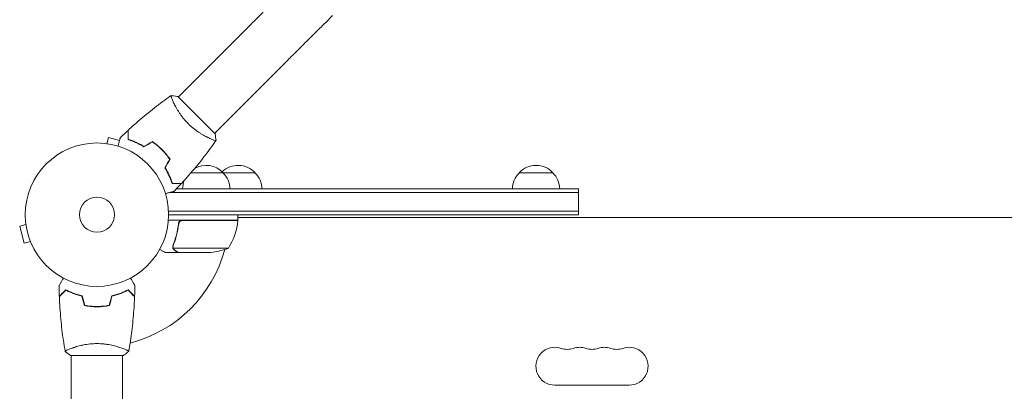
# Model space of a CAD drawing. Units: millimetres. Extents: x -5468 to 5501, y -3641 to 4081.
# Drawn here: x -2174 to -1446, y 1473 to 1748 of the extents above; entities that cross this region are included whole.
import ezdxf

# ---------------------------------------------------------------- set-up
doc = ezdxf.new("R2010")
doc.units = ezdxf.units.MM
doc.header["$LTSCALE"] = 20
doc.layers.add('2d', color=230, linetype='Continuous')

msp = doc.modelspace()

# ---------------------------------------------------------------- linework, layer by layer
at = {"layer": '2d', "lineweight": 0}
for p, q in [((-2002.66, 1744.84), (-2056.79, 1690.7)), ((-1975.79, 1717.97), (-2029.92, 1663.83)), ((-2057.14, 1691.06), (-2029.56, 1663.48)), ((-2109.56, 1656.22), (-2108.31, 1660.86)), ((-2100.17, 1658.68), (-2108.31, 1660.86)), ((-2033.59, 1660.17), (-2033.59, 1660.17)), ((-2111.06, 1656.42), (-2111.01, 1656.4)), ((-2111.06, 1656.41), (-2111.06, 1656.42)), ((-1999.96, 1634.73), (-2047.37, 1634.73)), ((-1779.76, 1634.73), (-1804.76, 1634.73)), ((-2066.09, 1618.84), (-2066.09, 1619.34)), ((-2062.69, 1620.25), (-1760.89, 1620.25)), ((-2058.3, 1622.75), (-1760.89, 1622.75)), ((-1760.89, 1603.75), (-1760.89, 1622.75)), ((-1760.89, 1606.25), (-2063.95, 1606.25)), ((-1760.89, 1603.75), (-2063.89, 1603.75)), ((-2063.89, 1603.73), (-2012.64, 1603.73)), ((-2012.64, 1599.73), (-2012.64, 1603.73)), ((-1139.14, 1601.73), (-2012.64, 1601.73)), ((-2012.64, 1601.13), (-2012.29, 1601.73)), ((-2169.38, 1596.4), (-2174.02, 1595.15)), ((-2174.02, 1595.15), (-2170.65, 1582.6)), ((-2169.56, 1597.85), (-2169.58, 1597.9)), ((-2169.57, 1597.9), (-2169.58, 1597.9)), ((-2012.64, 1599.73), (-2064.04, 1599.73)), ((-2056.59, 1595.93), (-2056.59, 1597.43)), ((-2053.5, 1599.53), (-2012.65, 1599.53)), ((-2013.56, 1599.53), (-2013.45, 1599.73)), ((-2166.02, 1583.84), (-2170.65, 1582.6)), ((-2165.44, 1582.44), (-2165.45, 1582.49)), ((-2165.43, 1582.44), (-2165.44, 1582.44)), ((-2060.69, 1579.94), (-2060.69, 1579.94)), ((-2056.59, 1575.73), (-2066.39, 1575.73)), ((-2019.64, 1578.98), (-2060.53, 1578.98)), ((-2056.59, 1575.73), (-2056.59, 1575.85)), ((-2034.48, 1575.73), (-2056.39, 1575.73)), ((-2114.89, 1535.93), (-2114.89, 1535.73)), ((-2097.39, 1499.73), (-2136.39, 1499.73)), ((-2135.89, 1504.92), (-2135.89, 1504.92)), ((-2135.89, 1499.73), (-2135.89, 1075.69)), ((-2097.89, 1504.92), (-2097.89, 1504.92)), ((-2097.89, 1499.73), (-2097.89, 1075.69)), ((-1778.39, 1477.73), (-1723.39, 1477.73))]:
    msp.add_line(p, q, dxfattribs=at)
for radius in [53, 13]:
    msp.add_circle((-2116.89, 1603.73), radius, dxfattribs=at)
for centre, radius, start, end in [((-2036.09, 1623.21), 17, 42.66793, 120.43098), ((-2012.46, 1623.21), 17, 42.66793, 134.03832), ((-1792.26, 1623.21), 17, 42.66793, 137.33207), ((-2035.59, 1622.54), 17, 0.71182, 45.8135), ((-2011.96, 1622.54), 17, 0.71182, 45.8135), ((-1792.76, 1622.54), 17, 134.1865, 179.28818), ((-1791.76, 1622.54), 17, 0.71182, 45.8135), ((-2036.59, 1622.54), 17, 156.68394, 179.28818), ((-2062.34, 1605), 50, 328.65031, 353.52721), ((-2116.89, 1603.73), 98, 357.54371, 357.66075), ((-2015.64, 1599.7), 3, 353.52721, 356.80878), ((-2116.89, 1603.73), 98, 284.48774, 344.79995), ((-2037.64, 1625.63), 50, 273.62431, 291.1002), ((-1778.39, 1491.73), 14, 70.89011, 270), ((-1769.23, 1518.19), 14, 250.89011, 289.10989), ((-1760.06, 1491.73), 14, 70.89011, 109.1099), ((-1750.89, 1518.19), 14, 250.89011, 289.10989), ((-1741.73, 1491.73), 14, 70.89011, 109.1099), ((-1732.56, 1518.19), 14, 250.89011, 289.10989), ((-1723.39, 1491.73), 14, 270, 109.10988)]:
    msp.add_arc(centre, radius, start, end, dxfattribs=at)
for points, knots in [([(-2002.66, 1744.84), (-2000.33, 1747.16), (-1998, 1749.49), (-1993.37, 1754.11), (-1991.06, 1756.41), (-1986.5, 1760.94), (-1984.25, 1763.17), (-1979.82, 1767.56), (-1977.64, 1769.72), (-1973.4, 1773.91), (-1971.33, 1775.95), (-1969.32, 1777.93)], [3.1415927, 3.1415927, 3.1415927, 3.1415927, 3.2510145, 3.2510145, 3.3604363, 3.3604363, 3.4698581, 3.4698581, 3.57928, 3.57928, 3.6887018, 3.6887018, 3.6887018, 3.6887018]), ([(-1975.79, 1717.97), (-1973.47, 1720.28), (-1971.16, 1722.59), (-1966.55, 1727.19), (-1964.26, 1729.47), (-1959.72, 1733.97), (-1957.49, 1736.2), (-1953.09, 1740.56), (-1950.93, 1742.7), (-1946.71, 1746.86), (-1944.66, 1748.88), (-1942.67, 1750.84)], [3.1415927, 3.1415927, 3.1415927, 3.1415927, 3.2510145, 3.2510145, 3.3604363, 3.3604363, 3.4698581, 3.4698581, 3.57928, 3.57928, 3.6887018, 3.6887018, 3.6887018, 3.6887018]), ([(-2093.74, 1666.23), (-2091.31, 1668.48), (-2088.84, 1670.7), (-2082.42, 1676.26), (-2078.42, 1679.55), (-2070.34, 1685.83), (-2066.28, 1688.84), (-2062.14, 1691.73)], [0, 0, 0, 0, 10.001335, 10.001335, 25.652861, 25.652861, 40.904302, 40.904302, 40.904302, 40.904302]), ([(-2049.53, 1671.1), (-2050.14, 1671.71), (-2050.73, 1672.33), (-2051.86, 1673.59), (-2052.4, 1674.23), (-2053.19, 1675.19), (-2053.45, 1675.52), (-2053.95, 1676.17), (-2054.2, 1676.5), (-2054.92, 1677.47), (-2055.37, 1678.12), (-2056.23, 1679.39), (-2056.63, 1680.02), (-2057.4, 1681.26), (-2057.76, 1681.87), (-2058.77, 1683.64), (-2059.35, 1684.74), (-2060.1, 1686.27), (-2060.33, 1686.76), (-2060.75, 1687.67), (-2060.94, 1688.1), (-2061.44, 1689.28), (-2061.69, 1689.95), (-2061.96, 1690.73), (-2062.03, 1690.95), (-2062.13, 1691.32), (-2062.16, 1691.46), (-2062.17, 1691.61), (-2062.17, 1691.65), (-2062.16, 1691.71), (-2062.15, 1691.72), (-2062.11, 1691.75), (-2062.09, 1691.76), (-2062.09, 1691.77), (-2062.09, 1691.77), (-2062.09, 1691.77)], [0.16356818, 0.16356818, 0.16356818, 0.16356818, 0.1661247, 0.1661247, 0.16868122, 0.16868122, 0.16995948, 0.16995948, 0.17123774, 0.17123774, 0.17379425, 0.17379425, 0.17635077, 0.17635077, 0.17890729, 0.17890729, 0.18402032, 0.18402032, 0.18657684, 0.18657684, 0.18913336, 0.18913336, 0.19424639, 0.19424639, 0.19680291, 0.19680291, 0.19935943, 0.19935943, 0.20063769, 0.20063769, 0.20191595, 0.20191595, 0.20447247, 0.20447247, 0.20490292, 0.20490292, 0.20490292, 0.20490292]), ([(-2062.09, 1691.77), (-2060.73, 1691.66), (-2059.27, 1691.47), (-2057.6, 1691.15), (-2057.37, 1691.11), (-2057.14, 1691.06)], [0, 0, 0, 0, 4.405135, 4.405135, 5.108724, 5.108724, 5.108724, 5.108724]), ([(-2028.86, 1658.53), (-2028.86, 1658.53), (-2028.86, 1658.53), (-2028.86, 1658.53), (-2028.87, 1658.51), (-2028.9, 1658.47), (-2028.92, 1658.46), (-2028.98, 1658.45), (-2029.02, 1658.45), (-2029.28, 1658.48), (-2029.65, 1658.58), (-2030.43, 1658.85), (-2030.73, 1658.96), (-2031.4, 1659.22), (-2031.76, 1659.36), (-2032.95, 1659.87), (-2033.87, 1660.28), (-2035.14, 1660.91), (-2035.4, 1661.04), (-2035.93, 1661.31), (-2036.21, 1661.46), (-2037.03, 1661.89), (-2037.6, 1662.2), (-2038.77, 1662.87), (-2039.37, 1663.23), (-2040.29, 1663.8), (-2040.6, 1663.99), (-2041.23, 1664.4), (-2041.55, 1664.61), (-2043.15, 1665.69), (-2044.44, 1666.63), (-2046.37, 1668.2), (-2047.02, 1668.75), (-2048.29, 1669.9), (-2048.91, 1670.49), (-2049.53, 1671.1)], [0.12220864, 0.12220864, 0.12220864, 0.12220864, 0.12268837, 0.12268837, 0.12524335, 0.12524335, 0.12652085, 0.12652085, 0.12779834, 0.12779834, 0.13290832, 0.13290832, 0.13546331, 0.13546331, 0.1380183, 0.1380183, 0.14312827, 0.14312827, 0.14440577, 0.14440577, 0.14568326, 0.14568326, 0.14823825, 0.14823825, 0.15079324, 0.15079324, 0.15207073, 0.15207073, 0.15334823, 0.15334823, 0.15845821, 0.15845821, 0.16101319, 0.16101319, 0.16356818, 0.16356818, 0.16356818, 0.16356818]), ([(-2101.32, 1654.39), (-2101.27, 1654.58), (-2101.22, 1654.77), (-2100.95, 1655.78), (-2100.74, 1656.54), (-2100.47, 1657.58), (-2100.38, 1657.91), (-2100.21, 1658.52), (-2100.14, 1658.81), (-2100, 1659.31), (-2099.94, 1659.54), (-2099.84, 1659.93), (-2099.79, 1660.09), (-2099.73, 1660.35), (-2099.7, 1660.43), (-2099.68, 1660.51), (-2099.68, 1660.52), (-2099.68, 1660.53), (-2099.68, 1660.53), (-2099.67, 1660.55), (-2099.67, 1660.56), (-2099.66, 1660.58), (-2099.66, 1660.58), (-2099.66, 1660.58)], [0.00292306, 0.00292306, 0.00292306, 0.00292306, 0.00379004, 0.00379004, 0.00758008, 0.00758008, 0.0094751, 0.0094751, 0.01137012, 0.01137012, 0.01326514, 0.01326514, 0.01516016, 0.01516016, 0.01705518, 0.01705518, 0.01800269, 0.01800269, 0.0189502, 0.0189502, 0.02274024, 0.02274024, 0.02935902, 0.02935902, 0.02935902, 0.02935902]), ([(-2093.94, 1659.27), (-2093.94, 1660.05), (-2093.94, 1660.77), (-2093.94, 1662.11), (-2093.94, 1662.72), (-2093.94, 1663.54), (-2093.94, 1663.79), (-2093.94, 1664.27), (-2093.94, 1664.49), (-2093.94, 1665.09), (-2093.94, 1665.4), (-2093.94, 1665.72), (-2093.94, 1665.81), (-2093.94, 1665.9), (-2093.94, 1665.92), (-2093.94, 1665.96), (-2093.94, 1665.97), (-2093.94, 1666), (-2093.94, 1666.01), (-2093.94, 1666.03), (-2093.94, 1666.04), (-2093.94, 1666.05), (-2093.94, 1666.05), (-2093.94, 1666.05)], [0, 0, 0, 0, 0.0035063, 0.0035063, 0.0070126, 0.0070126, 0.00876575, 0.00876575, 0.0105189, 0.0105189, 0.0140252, 0.0140252, 0.01577835, 0.01577835, 0.01665493, 0.01665493, 0.0175315, 0.0175315, 0.02103781, 0.02103781, 0.02454411, 0.02454411, 0.0274484, 0.0274484, 0.0274484, 0.0274484]), ([(-2093.74, 1659.42), (-2093.74, 1660.2), (-2093.74, 1660.92), (-2093.74, 1662.26), (-2093.74, 1662.87), (-2093.74, 1663.7), (-2093.74, 1663.95), (-2093.74, 1664.44), (-2093.74, 1664.66), (-2093.74, 1665.26), (-2093.74, 1665.57), (-2093.74, 1665.9), (-2093.74, 1665.99), (-2093.74, 1666.11), (-2093.74, 1666.14), (-2093.74, 1666.18), (-2093.74, 1666.2), (-2093.74, 1666.22), (-2093.74, 1666.22), (-2093.74, 1666.23), (-2093.74, 1666.23), (-2093.74, 1666.23)], [0, 0, 0, 0, 0.00350666, 0.00350666, 0.00701332, 0.00701332, 0.00876665, 0.00876665, 0.01051997, 0.01051997, 0.01402663, 0.01402663, 0.01577996, 0.01577996, 0.01753329, 0.01753329, 0.02103995, 0.02103995, 0.02454661, 0.02454661, 0.02744921, 0.02744921, 0.02744921, 0.02744921]), ([(-2082.19, 1653.89), (-2083.27, 1654.56), (-2084.32, 1655.17), (-2086.4, 1656.27), (-2087.41, 1656.76), (-2088.9, 1657.42), (-2089.39, 1657.63), (-2090.35, 1658.02), (-2090.83, 1658.2), (-2092.23, 1658.72), (-2093.11, 1659.02), (-2093.94, 1659.27)], [0, 0, 0, 0, 0.00404294, 0.00404294, 0.00808588, 0.00808588, 0.01010735, 0.01010735, 0.01212882, 0.01212882, 0.01617176, 0.01617176, 0.01617176, 0.01617176]), ([(-2082.19, 1654.12), (-2083.25, 1654.78), (-2084.29, 1655.38), (-2086.32, 1656.45), (-2087.32, 1656.93), (-2089.27, 1657.8), (-2090.22, 1658.19), (-2092.05, 1658.87), (-2092.92, 1659.17), (-2093.74, 1659.42)], [0, 0, 0, 0, 0.00398181, 0.00398181, 0.00796362, 0.00796362, 0.01194542, 0.01194542, 0.01592723, 0.01592723, 0.01592723, 0.01592723]), ([(-2068.92, 1651.7), (-2070.02, 1652.8), (-2071.15, 1653.83), (-2072.91, 1655.28), (-2073.5, 1655.75), (-2074.7, 1656.66), (-2075.31, 1657.09), (-2075.92, 1657.51)], [0.009233803, 0.009233803, 0.009233803, 0.009233803, 0.013850802, 0.013850802, 0.016159301, 0.016159301, 0.0184678, 0.0184678, 0.0184678, 0.0184678]), ([(-2068.78, 1651.84), (-2069.9, 1652.96), (-2071.05, 1654.01), (-2072.84, 1655.48), (-2073.45, 1655.96), (-2074.67, 1656.88), (-2075.29, 1657.32), (-2075.91, 1657.74)], [0.009405818, 0.009405818, 0.009405818, 0.009405818, 0.01410835, 0.01410835, 0.016459616, 0.016459616, 0.018810883, 0.018810883, 0.018810883, 0.018810883]), ([(-2028.89, 1658.48), (-2030.27, 1656.51), (-2031.68, 1654.55), (-2036.17, 1648.44), (-2039.36, 1644.35), (-2045.93, 1636.34), (-2049.33, 1632.42), (-2053.34, 1628.02), (-2053.86, 1627.45), (-2054.39, 1626.89)], [0.059167, 0.059167, 0.059167, 0.059167, 7.325937, 7.325937, 22.978574, 22.978574, 38.628112, 38.628112, 40.963201, 40.963201, 40.963201, 40.963201]), ([(-2063.11, 1644.71), (-2063.95, 1645.92), (-2064.84, 1647.11), (-2066.29, 1648.87), (-2066.8, 1649.44), (-2067.83, 1650.59), (-2068.37, 1651.15), (-2068.92, 1651.7)], [0, 0, 0, 0, 0.004616902, 0.004616902, 0.006925353, 0.006925353, 0.009233803, 0.009233803, 0.009233803, 0.009233803]), ([(-2062.88, 1644.71), (-2063.72, 1645.95), (-2064.63, 1647.17), (-2066.11, 1648.95), (-2066.62, 1649.54), (-2067.67, 1650.71), (-2068.22, 1651.28), (-2068.78, 1651.84)], [0, 0, 0, 0, 0.004702909, 0.004702909, 0.007054363, 0.007054363, 0.009405818, 0.009405818, 0.009405818, 0.009405818]), ([(-2066.74, 1638.43), (-2066.06, 1637.35), (-2065.45, 1636.3), (-2064.36, 1634.23), (-2063.87, 1633.21), (-2063.2, 1631.72), (-2063, 1631.23), (-2062.6, 1630.27), (-2062.42, 1629.79), (-2061.9, 1628.4), (-2061.61, 1627.51), (-2061.35, 1626.69)], [0, 0, 0, 0, 0.00404294, 0.00404294, 0.00808588, 0.00808588, 0.01010735, 0.01010735, 0.01212882, 0.01212882, 0.01617176, 0.01617176, 0.01617176, 0.01617176]), ([(-2066.5, 1638.43), (-2065.84, 1637.38), (-2065.25, 1636.34), (-2064.17, 1634.3), (-2063.69, 1633.3), (-2062.82, 1631.35), (-2062.43, 1630.4), (-2061.75, 1628.57), (-2061.46, 1627.7), (-2061.2, 1626.89)], [0, 0, 0, 0, 0.00398181, 0.00398181, 0.00796362, 0.00796362, 0.01194542, 0.01194542, 0.01592723, 0.01592723, 0.01592723, 0.01592723]), ([(-2061.35, 1626.69), (-2060.57, 1626.69), (-2059.85, 1626.69), (-2058.51, 1626.69), (-2057.9, 1626.69), (-2057.09, 1626.69), (-2056.83, 1626.69), (-2056.35, 1626.69), (-2056.13, 1626.69), (-2055.53, 1626.69), (-2055.22, 1626.69), (-2054.9, 1626.69), (-2054.81, 1626.69), (-2054.72, 1626.69), (-2054.7, 1626.69), (-2054.67, 1626.69), (-2054.66, 1626.69), (-2054.63, 1626.69), (-2054.61, 1626.69), (-2054.59, 1626.69), (-2054.58, 1626.69), (-2054.58, 1626.69), (-2054.57, 1626.69), (-2054.57, 1626.69)], [0, 0, 0, 0, 0.0035063, 0.0035063, 0.0070126, 0.0070126, 0.00876575, 0.00876575, 0.0105189, 0.0105189, 0.0140252, 0.0140252, 0.01577835, 0.01577835, 0.01665493, 0.01665493, 0.0175315, 0.0175315, 0.02103781, 0.02103781, 0.02454411, 0.02454411, 0.0274484, 0.0274484, 0.0274484, 0.0274484]), ([(-2061.2, 1626.89), (-2060.42, 1626.89), (-2059.7, 1626.89), (-2058.36, 1626.89), (-2057.75, 1626.89), (-2056.93, 1626.89), (-2056.67, 1626.89), (-2056.19, 1626.89), (-2055.97, 1626.89), (-2055.37, 1626.89), (-2055.05, 1626.89), (-2054.72, 1626.89), (-2054.64, 1626.89), (-2054.51, 1626.89), (-2054.48, 1626.89), (-2054.44, 1626.89), (-2054.43, 1626.89), (-2054.4, 1626.89), (-2054.4, 1626.89), (-2054.39, 1626.89), (-2054.39, 1626.89), (-2054.39, 1626.89)], [0, 0, 0, 0, 0.00350666, 0.00350666, 0.00701332, 0.00701332, 0.00876665, 0.00876665, 0.01051997, 0.01051997, 0.01402663, 0.01402663, 0.01577996, 0.01577996, 0.01753329, 0.01753329, 0.02103995, 0.02103995, 0.02454661, 0.02454661, 0.02744921, 0.02744921, 0.02744921, 0.02744921]), ([(-2060.04, 1620.96), (-2060.04, 1620.96), (-2060.04, 1620.96), (-2060.06, 1620.95), (-2060.07, 1620.95), (-2060.09, 1620.95), (-2060.1, 1620.95), (-2060.11, 1620.94), (-2060.13, 1620.94), (-2060.21, 1620.92), (-2060.31, 1620.89), (-2060.69, 1620.79), (-2061.09, 1620.68), (-2061.86, 1620.47), (-2062.14, 1620.4), (-2062.75, 1620.23), (-2063.07, 1620.15), (-2064.1, 1619.87), (-2064.86, 1619.67), (-2065.86, 1619.4), (-2066.04, 1619.35), (-2066.23, 1619.3)], [0.03093242, 0.03093242, 0.03093242, 0.03093242, 0.03756195, 0.03756195, 0.04131815, 0.04131815, 0.04225719, 0.04225719, 0.04319624, 0.04319624, 0.04507434, 0.04507434, 0.04883054, 0.04883054, 0.05070863, 0.05070863, 0.05258673, 0.05258673, 0.05634293, 0.05634293, 0.05718798, 0.05718798, 0.05718798, 0.05718798]), ([(-2056.66, 1597.06), (-2056.98, 1594.2), (-2057.49, 1591.44), (-2058.34, 1588.1), (-2058.52, 1587.43), (-2058.9, 1586.12), (-2059.11, 1585.46), (-2059.74, 1583.54), (-2060.2, 1582.29), (-2060.69, 1581.07)], [0.00267622, 0.00267622, 0.00267622, 0.00267622, 0.01136401, 0.01136401, 0.01353595, 0.01353595, 0.0157079, 0.0157079, 0.0200518, 0.0200518, 0.0200518, 0.0200518]), ([(-2060.48, 1581.06), (-2059.5, 1583.48), (-2058.67, 1586), (-2057.32, 1591.26), (-2056.81, 1594), (-2056.48, 1596.87)], [0, 0, 0, 0, 0.00859307, 0.00859307, 0.01718614, 0.01718614, 0.01718614, 0.01718614]), ([(-2056.66, 1597.06), (-2056.64, 1597.24), (-2056.6, 1597.42), (-2056.5, 1597.77), (-2056.43, 1597.94), (-2056.27, 1598.26), (-2056.17, 1598.41), (-2055.95, 1598.7), (-2055.82, 1598.84), (-2055.55, 1599.08), (-2055.4, 1599.19), (-2055.09, 1599.38), (-2054.93, 1599.47), (-2054.58, 1599.6), (-2054.41, 1599.65), (-2054.05, 1599.71), (-2053.86, 1599.73), (-2053.68, 1599.73)], [0, 0, 0, 0, 0.000547232, 0.000547232, 0.001094464, 0.001094464, 0.001641696, 0.001641696, 0.002188928, 0.002188928, 0.002736159, 0.002736159, 0.003283391, 0.003283391, 0.003830623, 0.003830623, 0.004377855, 0.004377855, 0.004377855, 0.004377855]), ([(-2056.48, 1596.87), (-2056.45, 1597.15), (-2056.38, 1597.42), (-2056.22, 1597.8), (-2056.16, 1597.93), (-2056.02, 1598.17), (-2055.94, 1598.28), (-2055.68, 1598.61), (-2055.47, 1598.81), (-2055.13, 1599.05), (-2055.01, 1599.13), (-2054.76, 1599.26), (-2054.63, 1599.31), (-2054.5, 1599.36)], [0, 0, 0, 0, 0.000839577, 0.000839577, 0.001259366, 0.001259366, 0.001679155, 0.001679155, 0.002518732, 0.002518732, 0.002938521, 0.002938521, 0.00335831, 0.00335831, 0.00335831, 0.00335831]), ([(-2056.22, 1597.79), (-2056.18, 1597.88), (-2056.14, 1597.97), (-2056.02, 1598.17), (-2055.94, 1598.28), (-2055.68, 1598.61), (-2055.47, 1598.81), (-2055.13, 1599.05), (-2055.01, 1599.13), (-2054.76, 1599.26), (-2054.63, 1599.31), (-2054.5, 1599.36)], [0.000970326, 0.000970326, 0.000970326, 0.000970326, 0.001259366, 0.001259366, 0.001679155, 0.001679155, 0.002518732, 0.002518732, 0.002938521, 0.002938521, 0.00335831, 0.00335831, 0.00335831, 0.00335831]), ([(-2060.63, 1578.7), (-2060.66, 1578.76), (-2060.69, 1578.83), (-2060.75, 1579), (-2060.78, 1579.09), (-2060.84, 1579.3), (-2060.86, 1579.42), (-2060.89, 1579.67), (-2060.91, 1579.81), (-2060.9, 1579.96)], [0, 0, 0, 0, 0.00051115, 0.00051115, 0.001022301, 0.001022301, 0.001533451, 0.001533451, 0.002044601, 0.002044601, 0.002044601, 0.002044601]), ([(-2070.5, 1578.1), (-2070.06, 1577.85), (-2069.66, 1577.62), (-2068.97, 1577.22), (-2068.68, 1577.05), (-2068.28, 1576.82), (-2068.09, 1576.71), (-2067.91, 1576.61), (-2067.8, 1576.54), (-2067.74, 1576.51), (-2066.83, 1575.98), (-2066.39, 1575.73), (-2066.39, 1575.73)], [0.0535023, 0.0535023, 0.0535023, 0.0535023, 0.125, 0.125, 0.1875, 0.1875, 0.21875, 0.234375, 0.234375, 0.25, 0.25, 0.5, 0.5, 0.5, 0.5]), ([(-2059.4, 1577.35), (-2059.54, 1577.43), (-2059.67, 1577.52), (-2059.86, 1577.67), (-2059.92, 1577.73), (-2060.01, 1577.81), (-2060.05, 1577.86), (-2060.11, 1577.91), (-2060.13, 1577.94), (-2060.14, 1577.95), (-2060.15, 1577.96), (-2060.15, 1577.96), (-2060.35, 1578.19), (-2060.51, 1578.43), (-2060.63, 1578.7)], [0, 0, 0, 0, 0.25, 0.25, 0.375, 0.375, 0.4375, 0.46875, 0.484375, 0.492187, 0.492187, 0.5, 0.5, 1, 1, 1, 1]), ([(-2060.38, 1578.6), (-2060.25, 1578.36), (-2060.1, 1578.13), (-2059.81, 1577.82), (-2059.71, 1577.72), (-2059.47, 1577.52), (-2059.34, 1577.43), (-2059.19, 1577.35)], [0, 0, 0, 0, 0.00218234, 0.00218234, 0.003273511, 0.003273511, 0.004364681, 0.004364681, 0.004364681, 0.004364681]), ([(-2059.4, 1577.35), (-2059.54, 1577.43), (-2059.67, 1577.52), (-2059.86, 1577.67), (-2059.92, 1577.73), (-2060.01, 1577.81), (-2060.05, 1577.86), (-2060.11, 1577.91), (-2060.13, 1577.94), (-2060.14, 1577.95), (-2060.15, 1577.96), (-2060.15, 1577.96), (-2060.16, 1577.98), (-2060.17, 1577.99), (-2060.18, 1578)], [0, 0, 0, 0, 0.25, 0.25, 0.375, 0.375, 0.4375, 0.46875, 0.484375, 0.4921875, 0.4921875, 0.5, 0.5, 0.5253358, 0.5253358, 0.5253358, 0.5253358]), ([(-2059.19, 1577.35), (-2058.47, 1576.93), (-2057.87, 1576.58), (-2056.93, 1576.04), (-2056.59, 1575.84), (-2056.39, 1575.73)], [0, 0, 0, 0, 0.00517024, 0.00517024, 0.01034048, 0.01034048, 0.01034048, 0.01034048]), ([(-2144.91, 1551.35), (-2144.91, 1551.35), (-2144.91, 1551.35), (-2144.9, 1551.37), (-2144.89, 1551.38), (-2144.88, 1551.39), (-2144.88, 1551.4), (-2144.87, 1551.41), (-2144.86, 1551.43), (-2144.82, 1551.5), (-2144.77, 1551.58), (-2144.57, 1551.93), (-2144.36, 1552.29), (-2143.97, 1552.98), (-2143.82, 1553.23), (-2143.51, 1553.78), (-2143.34, 1554.07), (-2142.81, 1554.99), (-2142.42, 1555.67), (-2141.9, 1556.56), (-2141.8, 1556.73), (-2141.7, 1556.9)], [0.03093242, 0.03093242, 0.03093242, 0.03093242, 0.03756195, 0.03756195, 0.04131815, 0.04131815, 0.04225719, 0.04225719, 0.04319624, 0.04319624, 0.04507434, 0.04507434, 0.04883054, 0.04883054, 0.05070863, 0.05070863, 0.05258673, 0.05258673, 0.05634293, 0.05634293, 0.05718798, 0.05718798, 0.05718798, 0.05718798]), ([(-2092.08, 1556.9), (-2091.98, 1556.72), (-2091.88, 1556.55), (-2091.36, 1555.65), (-2090.97, 1554.97), (-2090.43, 1554.04), (-2090.26, 1553.74), (-2089.94, 1553.19), (-2089.8, 1552.94), (-2089.53, 1552.49), (-2089.42, 1552.28), (-2089.21, 1551.93), (-2089.13, 1551.79), (-2089, 1551.56), (-2088.95, 1551.48), (-2088.91, 1551.42), (-2088.91, 1551.4), (-2088.9, 1551.4), (-2088.9, 1551.39), (-2088.89, 1551.37), (-2088.89, 1551.37), (-2088.88, 1551.35), (-2088.87, 1551.35), (-2088.87, 1551.35)], [0.00292306, 0.00292306, 0.00292306, 0.00292306, 0.00379004, 0.00379004, 0.00758008, 0.00758008, 0.0094751, 0.0094751, 0.01137012, 0.01137012, 0.01326514, 0.01326514, 0.01516016, 0.01516016, 0.01705518, 0.01705518, 0.01800269, 0.01800269, 0.0189502, 0.0189502, 0.02274024, 0.02274024, 0.02935902, 0.02935902, 0.02935902, 0.02935902]), ([(-2139.93, 1548.22), (-2140.48, 1547.67), (-2140.99, 1547.16), (-2141.94, 1546.22), (-2142.37, 1545.79), (-2142.95, 1545.21), (-2143.13, 1545.03), (-2143.47, 1544.69), (-2143.63, 1544.53), (-2144.05, 1544.11), (-2144.27, 1543.89), (-2144.5, 1543.66), (-2144.56, 1543.6), (-2144.62, 1543.54), (-2144.64, 1543.52), (-2144.66, 1543.5), (-2144.67, 1543.49), (-2144.69, 1543.47), (-2144.7, 1543.46), (-2144.71, 1543.44), (-2144.72, 1543.44), (-2144.72, 1543.43), (-2144.72, 1543.43), (-2144.72, 1543.43)], [0, 0, 0, 0, 0.0035063, 0.0035063, 0.0070126, 0.0070126, 0.00876575, 0.00876575, 0.0105189, 0.0105189, 0.0140252, 0.0140252, 0.01577835, 0.01577835, 0.01665493, 0.01665493, 0.0175315, 0.0175315, 0.02103781, 0.02103781, 0.02454411, 0.02454411, 0.0274484, 0.0274484, 0.0274484, 0.0274484]), ([(-2139.9, 1547.98), (-2140.45, 1547.43), (-2140.96, 1546.91), (-2141.91, 1545.97), (-2142.34, 1545.54), (-2142.92, 1544.95), (-2143.1, 1544.77), (-2143.44, 1544.43), (-2143.6, 1544.27), (-2144.02, 1543.85), (-2144.24, 1543.63), (-2144.48, 1543.4), (-2144.54, 1543.34), (-2144.63, 1543.25), (-2144.65, 1543.22), (-2144.68, 1543.2), (-2144.69, 1543.19), (-2144.7, 1543.17), (-2144.71, 1543.17), (-2144.71, 1543.16), (-2144.71, 1543.16), (-2144.71, 1543.16)], [0, 0, 0, 0, 0.00350666, 0.00350666, 0.00701332, 0.00701332, 0.00876665, 0.00876665, 0.01051997, 0.01051997, 0.01402663, 0.01402663, 0.01577996, 0.01577996, 0.01753329, 0.01753329, 0.02103995, 0.02103995, 0.02454661, 0.02454661, 0.02744921, 0.02744921, 0.02744921, 0.02744921]), ([(-2127.82, 1543.73), (-2129.06, 1544.01), (-2130.24, 1544.33), (-2132.48, 1545.02), (-2133.54, 1545.39), (-2135.06, 1545.97), (-2135.55, 1546.17), (-2136.51, 1546.58), (-2136.98, 1546.78), (-2138.34, 1547.41), (-2139.17, 1547.82), (-2139.93, 1548.22)], [0, 0, 0, 0, 0.00404294, 0.00404294, 0.00808588, 0.00808588, 0.01010735, 0.01010735, 0.01212882, 0.01212882, 0.01617176, 0.01617176, 0.01617176, 0.01617176]), ([(-2127.98, 1543.56), (-2129.2, 1543.84), (-2130.35, 1544.16), (-2132.56, 1544.84), (-2133.6, 1545.2), (-2135.59, 1545.96), (-2136.54, 1546.36), (-2138.32, 1547.18), (-2139.14, 1547.58), (-2139.9, 1547.98)], [0, 0, 0, 0, 0.00398181, 0.00398181, 0.00796362, 0.00796362, 0.01194542, 0.01194542, 0.01592723, 0.01592723, 0.01592723, 0.01592723]), ([(-2105.96, 1543.73), (-2104.72, 1544.01), (-2103.55, 1544.33), (-2101.31, 1545.02), (-2100.24, 1545.39), (-2098.72, 1545.97), (-2098.23, 1546.17), (-2097.27, 1546.58), (-2096.8, 1546.78), (-2095.45, 1547.41), (-2094.61, 1547.82), (-2093.85, 1548.22)], [0, 0, 0, 0, 0.00404294, 0.00404294, 0.00808588, 0.00808588, 0.01010735, 0.01010735, 0.01212882, 0.01212882, 0.01617176, 0.01617176, 0.01617176, 0.01617176]), ([(-2105.8, 1543.56), (-2104.59, 1543.84), (-2103.43, 1544.16), (-2101.23, 1544.84), (-2100.18, 1545.2), (-2098.19, 1545.96), (-2097.24, 1546.36), (-2095.46, 1547.18), (-2094.64, 1547.58), (-2093.89, 1547.98)], [0, 0, 0, 0, 0.00398181, 0.00398181, 0.00796362, 0.00796362, 0.01194542, 0.01194542, 0.01592723, 0.01592723, 0.01592723, 0.01592723]), ([(-2093.89, 1547.98), (-2093.34, 1547.43), (-2092.82, 1546.91), (-2091.88, 1545.97), (-2091.44, 1545.54), (-2090.86, 1544.95), (-2090.68, 1544.77), (-2090.34, 1544.43), (-2090.18, 1544.27), (-2089.76, 1543.85), (-2089.54, 1543.63), (-2089.31, 1543.4), (-2089.24, 1543.34), (-2089.16, 1543.25), (-2089.13, 1543.22), (-2089.11, 1543.2), (-2089.1, 1543.19), (-2089.08, 1543.17), (-2089.08, 1543.17), (-2089.07, 1543.16), (-2089.07, 1543.16), (-2089.07, 1543.16)], [0, 0, 0, 0, 0.00350666, 0.00350666, 0.00701332, 0.00701332, 0.00876665, 0.00876665, 0.01051997, 0.01051997, 0.01402663, 0.01402663, 0.01577996, 0.01577996, 0.01753329, 0.01753329, 0.02103995, 0.02103995, 0.02454661, 0.02454661, 0.02744921, 0.02744921, 0.02744921, 0.02744921]), ([(-2093.85, 1548.22), (-2093.3, 1547.67), (-2092.79, 1547.16), (-2091.85, 1546.22), (-2091.41, 1545.79), (-2090.83, 1545.21), (-2090.65, 1545.03), (-2090.32, 1544.69), (-2090.16, 1544.53), (-2089.74, 1544.11), (-2089.52, 1543.89), (-2089.29, 1543.66), (-2089.23, 1543.6), (-2089.17, 1543.54), (-2089.15, 1543.52), (-2089.12, 1543.5), (-2089.12, 1543.49), (-2089.1, 1543.47), (-2089.08, 1543.46), (-2089.07, 1543.44), (-2089.07, 1543.44), (-2089.06, 1543.43), (-2089.06, 1543.43), (-2089.06, 1543.43)], [0, 0, 0, 0, 0.0035063, 0.0035063, 0.0070126, 0.0070126, 0.00876575, 0.00876575, 0.0105189, 0.0105189, 0.0140252, 0.0140252, 0.01577835, 0.01577835, 0.01665493, 0.01665493, 0.0175315, 0.0175315, 0.02103781, 0.02103781, 0.02454411, 0.02454411, 0.0274484, 0.0274484, 0.0274484, 0.0274484]), ([(-2140.4, 1502.79), (-2140.88, 1505.51), (-2141.33, 1508.24), (-2142.49, 1516.1), (-2143.12, 1521.25), (-2144.13, 1531.98), (-2144.5, 1537.57), (-2144.71, 1543.16)], [0.059168, 0.059168, 0.059168, 0.059168, 8.403845, 8.403845, 24.055932, 24.055932, 40.962651, 40.962651, 40.962651, 40.962651]), ([(-2126.11, 1536.56), (-2124.63, 1536.28), (-2123.13, 1536.06), (-2120.83, 1535.84), (-2120.05, 1535.79), (-2118.48, 1535.71), (-2117.68, 1535.69), (-2116.89, 1535.69)], [0, 0, 0, 0, 0.004702909, 0.004702909, 0.007054363, 0.007054363, 0.009405818, 0.009405818, 0.009405818, 0.009405818]), ([(-2125.95, 1536.73), (-2124.5, 1536.46), (-2123.02, 1536.25), (-2120.75, 1536.04), (-2119.99, 1535.98), (-2118.45, 1535.91), (-2117.67, 1535.89), (-2116.89, 1535.89)], [0, 0, 0, 0, 0.004616902, 0.004616902, 0.006925353, 0.006925353, 0.009233803, 0.009233803, 0.009233803, 0.009233803]), ([(-2116.89, 1535.89), (-2115.34, 1535.89), (-2113.81, 1535.96), (-2111.54, 1536.18), (-2110.79, 1536.26), (-2109.3, 1536.47), (-2108.56, 1536.6), (-2107.84, 1536.73)], [0.009233803, 0.009233803, 0.009233803, 0.009233803, 0.013850802, 0.013850802, 0.016159301, 0.016159301, 0.0184678, 0.0184678, 0.0184678, 0.0184678]), ([(-2116.89, 1535.69), (-2115.31, 1535.69), (-2113.76, 1535.77), (-2111.45, 1535.99), (-2110.68, 1536.08), (-2109.16, 1536.29), (-2108.41, 1536.42), (-2107.68, 1536.56)], [0.009405818, 0.009405818, 0.009405818, 0.009405818, 0.01410835, 0.01410835, 0.016459616, 0.016459616, 0.018810883, 0.018810883, 0.018810883, 0.018810883]), ([(-2089.07, 1543.16), (-2089.19, 1539.85), (-2089.38, 1536.55), (-2089.98, 1528.07), (-2090.49, 1522.91), (-2091.75, 1512.76), (-2092.5, 1507.76), (-2093.38, 1502.79)], [0, 0, 0, 0, 10.001335, 10.001335, 25.652861, 25.652861, 40.904303, 40.904303, 40.904303, 40.904303]), ([(-2140.39, 1502.73), (-2140.39, 1502.73), (-2140.39, 1502.73), (-2140.39, 1502.73), (-2140.4, 1502.75), (-2140.4, 1502.8), (-2140.4, 1502.82), (-2140.36, 1502.87), (-2140.33, 1502.9), (-2140.13, 1503.07), (-2139.8, 1503.26), (-2139.06, 1503.62), (-2138.77, 1503.75), (-2138.11, 1504.04), (-2137.75, 1504.2), (-2136.55, 1504.68), (-2135.61, 1505.03), (-2134.27, 1505.49), (-2133.99, 1505.58), (-2133.42, 1505.77), (-2133.13, 1505.86), (-2132.23, 1506.13), (-2131.61, 1506.32), (-2130.32, 1506.67), (-2129.64, 1506.84), (-2128.58, 1507.09), (-2128.22, 1507.17), (-2127.49, 1507.33), (-2127.12, 1507.41), (-2125.23, 1507.78), (-2123.65, 1508.02), (-2121.17, 1508.28), (-2120.32, 1508.35), (-2118.61, 1508.44), (-2117.76, 1508.46), (-2116.89, 1508.46)], [0.12220864, 0.12220864, 0.12220864, 0.12220864, 0.12268837, 0.12268837, 0.12524335, 0.12524335, 0.12652085, 0.12652085, 0.12779834, 0.12779834, 0.13290832, 0.13290832, 0.13546331, 0.13546331, 0.1380183, 0.1380183, 0.14312827, 0.14312827, 0.14440577, 0.14440577, 0.14568326, 0.14568326, 0.14823825, 0.14823825, 0.15079324, 0.15079324, 0.15207073, 0.15207073, 0.15334823, 0.15334823, 0.15845821, 0.15845821, 0.16101319, 0.16101319, 0.16356818, 0.16356818, 0.16356818, 0.16356818]), ([(-2116.89, 1508.46), (-2116.03, 1508.46), (-2115.17, 1508.44), (-2113.48, 1508.35), (-2112.64, 1508.28), (-2111.4, 1508.15), (-2110.99, 1508.11), (-2110.18, 1508), (-2109.77, 1507.95), (-2108.57, 1507.76), (-2107.79, 1507.63), (-2106.29, 1507.34), (-2105.56, 1507.18), (-2104.14, 1506.84), (-2103.45, 1506.67), (-2101.49, 1506.13), (-2100.3, 1505.76), (-2098.69, 1505.21), (-2098.18, 1505.03), (-2097.24, 1504.68), (-2096.8, 1504.51), (-2095.61, 1504.02), (-2094.96, 1503.73), (-2094.21, 1503.37), (-2094.01, 1503.26), (-2093.68, 1503.07), (-2093.56, 1503), (-2093.45, 1502.9), (-2093.42, 1502.87), (-2093.38, 1502.82), (-2093.38, 1502.8), (-2093.39, 1502.75), (-2093.39, 1502.73), (-2093.39, 1502.73), (-2093.39, 1502.73), (-2093.39, 1502.73)], [0.16356818, 0.16356818, 0.16356818, 0.16356818, 0.1661247, 0.1661247, 0.16868122, 0.16868122, 0.16995948, 0.16995948, 0.17123774, 0.17123774, 0.17379425, 0.17379425, 0.17635077, 0.17635077, 0.17890729, 0.17890729, 0.18402032, 0.18402032, 0.18657684, 0.18657684, 0.18913336, 0.18913336, 0.19424639, 0.19424639, 0.19680291, 0.19680291, 0.19935943, 0.19935943, 0.20063769, 0.20063769, 0.20191595, 0.20191595, 0.20447247, 0.20447247, 0.20490292, 0.20490292, 0.20490292, 0.20490292]), ([(-2093.39, 1502.73), (-2094.44, 1501.84), (-2095.6, 1500.95), (-2097, 1499.99), (-2097.2, 1499.86), (-2097.39, 1499.73)], [0, 0, 0, 0, 4.405135, 4.405135, 5.108724, 5.108724, 5.108724, 5.108724])]:
    msp.add_open_spline(points, degree=3, knots=knots, dxfattribs=at)
for points in [[(-2099.66, 1660.58), (-2097.78, 1662.43), (-2095.87, 1664.25), (-2093.94, 1666.05)], [(-2029.56, 1663.48), (-2029.22, 1661.82), (-2028.98, 1660.11), (-2028.86, 1658.53)], [(-2075.91, 1657.74), (-2078, 1656.54), (-2080.09, 1655.33), (-2082.19, 1654.12)], [(-2075.92, 1657.51), (-2078.01, 1656.3), (-2080.1, 1655.09), (-2082.19, 1653.89)], [(-2028.86, 1658.53), (-2028.86, 1658.53), (-2028.86, 1658.53), (-2028.86, 1658.53)], [(-2063.11, 1644.71), (-2064.32, 1642.61), (-2065.53, 1640.52), (-2066.74, 1638.43)], [(-2062.88, 1644.71), (-2064.09, 1642.62), (-2065.3, 1640.53), (-2066.5, 1638.43)], [(-2054.57, 1626.69), (-2056.37, 1624.75), (-2058.19, 1622.85), (-2060.04, 1620.96)], [(-2054.5, 1599.36), (-2054.18, 1599.47), (-2053.84, 1599.53), (-2053.5, 1599.53)], [(-2060.9, 1580.02), (-2060.9, 1580.38), (-2060.83, 1580.73), (-2060.69, 1581.07)], [(-2060.9, 1579.96), (-2060.9, 1579.98), (-2060.9, 1580), (-2060.9, 1580.02)], [(-2060.69, 1579.94), (-2060.69, 1580.13), (-2060.68, 1580.31), (-2060.64, 1580.5)], [(-2060.69, 1579.94), (-2060.69, 1580.01), (-2060.69, 1580.07), (-2060.69, 1580.14)], [(-2060.69, 1579.92), (-2060.69, 1579.93), (-2060.69, 1579.93), (-2060.69, 1579.94)], [(-2060.69, 1579.94), (-2060.69, 1579.94), (-2060.69, 1579.94), (-2060.69, 1579.94)], [(-2060.53, 1578.98), (-2060.64, 1579.29), (-2060.69, 1579.6), (-2060.69, 1579.92)], [(-2060.64, 1580.5), (-2060.6, 1580.69), (-2060.55, 1580.88), (-2060.48, 1581.06)], [(-2060.38, 1578.6), (-2060.44, 1578.72), (-2060.49, 1578.85), (-2060.53, 1578.98)], [(-2144.72, 1543.43), (-2144.82, 1546.07), (-2144.88, 1548.71), (-2144.91, 1551.35)], [(-2088.87, 1551.35), (-2088.9, 1548.71), (-2088.96, 1546.07), (-2089.06, 1543.43)], [(-2126.11, 1536.56), (-2126.73, 1538.89), (-2127.36, 1541.23), (-2127.98, 1543.56)], [(-2125.95, 1536.73), (-2126.57, 1539.06), (-2127.2, 1541.4), (-2127.82, 1543.73)], [(-2107.84, 1536.73), (-2107.21, 1539.06), (-2106.59, 1541.4), (-2105.96, 1543.73)], [(-2107.68, 1536.56), (-2107.05, 1538.89), (-2106.43, 1541.23), (-2105.8, 1543.56)], [(-2140.39, 1502.73), (-2140.39, 1502.73), (-2140.39, 1502.74), (-2140.39, 1502.74)], [(-2136.39, 1499.73), (-2137.81, 1500.66), (-2139.19, 1501.71), (-2140.39, 1502.73)], [(-2093.39, 1502.74), (-2093.39, 1502.74), (-2093.39, 1502.73), (-2093.39, 1502.73)]]:
    msp.add_open_spline(points, degree=3, dxfattribs=at)
msp.add_rational_spline([(-2059.4, 1577.35), (-2057.54, 1576.28), (-2056.59, 1575.73), (-2056.59, 1575.73)], [1, 0.989183671007, 0.983775506511, 0.983775506511], degree=3, dxfattribs=at)

doc.saveas('drawing.dxf')
